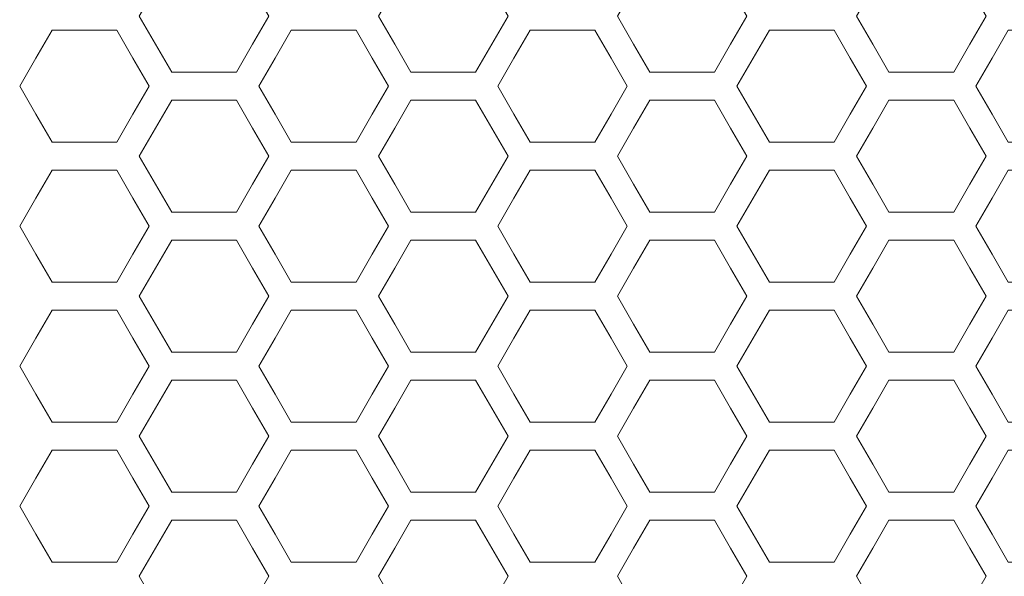
# Model space of a CAD drawing. Units: millimetres. Extents: x -2305 to 2355, y -1209 to 1247.
# Drawn here: x -958 to -903, y -985 to -954 of the extents above; entities that cross this region are included whole.
import ezdxf

# ---------------------------------------------------------------- set-up
doc = ezdxf.new("R2010")
doc.units = ezdxf.units.MM
doc.header["$MEASUREMENT"] = 0
doc.layers.add('Rzuty', color=7, linetype='Continuous')

msp = doc.modelspace()

# ---------------------------------------------------------------- linework, layer by layer
at = {"layer": 'Rzuty', "color": 7, "lineweight": 9}
for points in [[(-951.4492, -954.0927), (-951.4492, -954.0927), (-950.543, -955.6622), (-950.543, -955.6622), (-950.543, -955.6622), (-950.543, -955.6622), (-949.6369, -957.2317), (-949.6369, -957.2317), (-949.6369, -957.2317), (-949.6369, -957.2317), (-947.8246, -957.2317), (-947.8246, -957.2317), (-947.8246, -957.2317), (-947.8246, -957.2317), (-946.0122, -957.2317), (-946.0122, -957.2317), (-946.0122, -957.2317), (-946.0122, -957.2317), (-945.1061, -955.6622), (-945.1061, -955.6622), (-945.1061, -955.6622), (-945.1061, -955.6622), (-944.1999, -954.0927), (-944.1999, -954.0927), (-944.1999, -954.0927), (-944.1999, -954.0927), (-945.1061, -952.5231), (-945.1061, -952.5231), (-945.1061, -952.5231), (-945.1061, -952.5231), (-946.0122, -950.9536), (-946.0122, -950.9536), (-946.0122, -950.9536), (-946.0122, -950.9536), (-947.8246, -950.9536), (-947.8246, -950.9536), (-947.8246, -950.9536), (-947.8246, -950.9536), (-949.6369, -950.9536), (-949.6369, -950.9536), (-949.6369, -950.9536), (-949.6369, -950.9536), (-950.543, -952.5231), (-950.543, -952.5231), (-950.543, -952.5231), (-950.543, -952.5231), (-951.4492, -954.0927), (-951.4492, -954.0927)], [(-938.056, -954.0927), (-938.056, -954.0927), (-937.1499, -955.6622), (-937.1499, -955.6622), (-937.1499, -955.6622), (-937.1499, -955.6622), (-936.2437, -957.2317), (-936.2437, -957.2317), (-936.2437, -957.2317), (-936.2437, -957.2317), (-934.4314, -957.2317), (-934.4314, -957.2317), (-934.4314, -957.2317), (-934.4314, -957.2317), (-932.6191, -957.2317), (-932.6191, -957.2317), (-932.6191, -957.2317), (-932.6191, -957.2317), (-931.7129, -955.6622), (-931.7129, -955.6622), (-931.7129, -955.6622), (-931.7129, -955.6622), (-930.8068, -954.0927), (-930.8068, -954.0927), (-930.8068, -954.0927), (-930.8068, -954.0927), (-931.7129, -952.5231), (-931.7129, -952.5231), (-931.7129, -952.5231), (-931.7129, -952.5231), (-932.6191, -950.9536), (-932.6191, -950.9536), (-932.6191, -950.9536), (-932.6191, -950.9536), (-934.4314, -950.9536), (-934.4314, -950.9536), (-934.4314, -950.9536), (-934.4314, -950.9536), (-936.2437, -950.9536), (-936.2437, -950.9536), (-936.2437, -950.9536), (-936.2437, -950.9536), (-937.1499, -952.5231), (-937.1499, -952.5231), (-937.1499, -952.5231), (-937.1499, -952.5231), (-938.056, -954.0927), (-938.056, -954.0927)], [(-924.6838, -954.0927), (-924.6838, -954.0927), (-923.7777, -955.6622), (-923.7777, -955.6622), (-923.7777, -955.6622), (-923.7777, -955.6622), (-922.8715, -957.2317), (-922.8715, -957.2317), (-922.8715, -957.2317), (-922.8715, -957.2317), (-921.0592, -957.2317), (-921.0592, -957.2317), (-921.0592, -957.2317), (-921.0592, -957.2317), (-919.2469, -957.2317), (-919.2469, -957.2317), (-919.2469, -957.2317), (-919.2469, -957.2317), (-918.3407, -955.6622), (-918.3407, -955.6622), (-918.3407, -955.6622), (-918.3407, -955.6622), (-917.4346, -954.0927), (-917.4346, -954.0927), (-917.4346, -954.0927), (-917.4346, -954.0927), (-918.3407, -952.5231), (-918.3407, -952.5231), (-918.3407, -952.5231), (-918.3407, -952.5231), (-919.2469, -950.9536), (-919.2469, -950.9536), (-919.2469, -950.9536), (-919.2469, -950.9536), (-921.0592, -950.9536), (-921.0592, -950.9536), (-921.0592, -950.9536), (-921.0592, -950.9536), (-922.8715, -950.9536), (-922.8715, -950.9536), (-922.8715, -950.9536), (-922.8715, -950.9536), (-923.7777, -952.5231), (-923.7777, -952.5231), (-923.7777, -952.5231), (-923.7777, -952.5231), (-924.6838, -954.0927), (-924.6838, -954.0927)], [(-911.2907, -954.0927), (-911.2907, -954.0927), (-910.3845, -955.6622), (-910.3845, -955.6622), (-910.3845, -955.6622), (-910.3845, -955.6622), (-909.4784, -957.2317), (-909.4784, -957.2317), (-909.4784, -957.2317), (-909.4784, -957.2317), (-907.666, -957.2317), (-907.666, -957.2317), (-907.666, -957.2317), (-907.666, -957.2317), (-905.8537, -957.2317), (-905.8537, -957.2317), (-905.8537, -957.2317), (-905.8537, -957.2317), (-904.9476, -955.6622), (-904.9476, -955.6622), (-904.9476, -955.6622), (-904.9476, -955.6622), (-904.0414, -954.0927), (-904.0414, -954.0927), (-904.0414, -954.0927), (-904.0414, -954.0927), (-904.9476, -952.5231), (-904.9476, -952.5231), (-904.9476, -952.5231), (-904.9476, -952.5231), (-905.8537, -950.9536), (-905.8537, -950.9536), (-905.8537, -950.9536), (-905.8537, -950.9536), (-907.666, -950.9536), (-907.666, -950.9536), (-907.666, -950.9536), (-907.666, -950.9536), (-909.4784, -950.9536), (-909.4784, -950.9536), (-909.4784, -950.9536), (-909.4784, -950.9536), (-910.3845, -952.5231), (-910.3845, -952.5231), (-910.3845, -952.5231), (-910.3845, -952.5231), (-911.2907, -954.0927), (-911.2907, -954.0927)], [(-958.1457, -958.0164), (-958.1457, -958.0164), (-957.2396, -959.5859), (-957.2396, -959.5859), (-957.2396, -959.5859), (-957.2396, -959.5859), (-956.3334, -961.1554), (-956.3334, -961.1554), (-956.3334, -961.1554), (-956.3334, -961.1554), (-954.5211, -961.1554), (-954.5211, -961.1554), (-954.5211, -961.1554), (-954.5211, -961.1554), (-952.7088, -961.1554), (-952.7088, -961.1554), (-952.7088, -961.1554), (-952.7088, -961.1554), (-951.8027, -959.5859), (-951.8027, -959.5859), (-951.8027, -959.5859), (-951.8027, -959.5859), (-950.8965, -958.0164), (-950.8965, -958.0164), (-950.8965, -958.0164), (-950.8965, -958.0164), (-951.8027, -956.4469), (-951.8027, -956.4469), (-951.8027, -956.4469), (-951.8027, -956.4469), (-952.7088, -954.8774), (-952.7088, -954.8774), (-952.7088, -954.8774), (-952.7088, -954.8774), (-954.5211, -954.8774), (-954.5211, -954.8774), (-954.5211, -954.8774), (-954.5211, -954.8774), (-956.3334, -954.8774), (-956.3334, -954.8774), (-956.3334, -954.8774), (-956.3334, -954.8774), (-957.2396, -956.4469), (-957.2396, -956.4469), (-957.2396, -956.4469), (-957.2396, -956.4469), (-958.1457, -958.0164), (-958.1457, -958.0164)], [(-944.7526, -958.0164), (-944.7526, -958.0164), (-943.8464, -959.5859), (-943.8464, -959.5859), (-943.8464, -959.5859), (-943.8464, -959.5859), (-942.9403, -961.1554), (-942.9403, -961.1554), (-942.9403, -961.1554), (-942.9403, -961.1554), (-941.128, -961.1554), (-941.128, -961.1554), (-941.128, -961.1554), (-941.128, -961.1554), (-939.3157, -961.1554), (-939.3157, -961.1554), (-939.3157, -961.1554), (-939.3157, -961.1554), (-938.4095, -959.5859), (-938.4095, -959.5859), (-938.4095, -959.5859), (-938.4095, -959.5859), (-937.5034, -958.0164), (-937.5034, -958.0164), (-937.5034, -958.0164), (-937.5034, -958.0164), (-938.4095, -956.4469), (-938.4095, -956.4469), (-938.4095, -956.4469), (-938.4095, -956.4469), (-939.3157, -954.8774), (-939.3157, -954.8774), (-939.3157, -954.8774), (-939.3157, -954.8774), (-941.128, -954.8774), (-941.128, -954.8774), (-941.128, -954.8774), (-941.128, -954.8774), (-942.9403, -954.8774), (-942.9403, -954.8774), (-942.9403, -954.8774), (-942.9403, -954.8774), (-943.8464, -956.4469), (-943.8464, -956.4469), (-943.8464, -956.4469), (-943.8464, -956.4469), (-944.7526, -958.0164), (-944.7526, -958.0164)], [(-931.3804, -958.0164), (-931.3804, -958.0164), (-930.4742, -959.5859), (-930.4742, -959.5859), (-930.4742, -959.5859), (-930.4742, -959.5859), (-929.5681, -961.1554), (-929.5681, -961.1554), (-929.5681, -961.1554), (-929.5681, -961.1554), (-927.7558, -961.1554), (-927.7558, -961.1554), (-927.7558, -961.1554), (-927.7558, -961.1554), (-925.9434, -961.1554), (-925.9434, -961.1554), (-925.9434, -961.1554), (-925.9434, -961.1554), (-925.0373, -959.5859), (-925.0373, -959.5859), (-925.0373, -959.5859), (-925.0373, -959.5859), (-924.1311, -958.0164), (-924.1311, -958.0164), (-924.1311, -958.0164), (-924.1311, -958.0164), (-925.0373, -956.4469), (-925.0373, -956.4469), (-925.0373, -956.4469), (-925.0373, -956.4469), (-925.9434, -954.8774), (-925.9434, -954.8774), (-925.9434, -954.8774), (-925.9434, -954.8774), (-927.7558, -954.8774), (-927.7558, -954.8774), (-927.7558, -954.8774), (-927.7558, -954.8774), (-929.5681, -954.8774), (-929.5681, -954.8774), (-929.5681, -954.8774), (-929.5681, -954.8774), (-930.4742, -956.4469), (-930.4742, -956.4469), (-930.4742, -956.4469), (-930.4742, -956.4469), (-931.3804, -958.0164), (-931.3804, -958.0164)], [(-917.9872, -958.0164), (-917.9872, -958.0164), (-917.0811, -959.5859), (-917.0811, -959.5859), (-917.0811, -959.5859), (-917.0811, -959.5859), (-916.1749, -961.1554), (-916.1749, -961.1554), (-916.1749, -961.1554), (-916.1749, -961.1554), (-914.3626, -961.1554), (-914.3626, -961.1554), (-914.3626, -961.1554), (-914.3626, -961.1554), (-912.5503, -961.1554), (-912.5503, -961.1554), (-912.5503, -961.1554), (-912.5503, -961.1554), (-911.6441, -959.5859), (-911.6441, -959.5859), (-911.6441, -959.5859), (-911.6441, -959.5859), (-910.738, -958.0164), (-910.738, -958.0164), (-910.738, -958.0164), (-910.738, -958.0164), (-911.6441, -956.4469), (-911.6441, -956.4469), (-911.6441, -956.4469), (-911.6441, -956.4469), (-912.5503, -954.8774), (-912.5503, -954.8774), (-912.5503, -954.8774), (-912.5503, -954.8774), (-914.3626, -954.8774), (-914.3626, -954.8774), (-914.3626, -954.8774), (-914.3626, -954.8774), (-916.1749, -954.8774), (-916.1749, -954.8774), (-916.1749, -954.8774), (-916.1749, -954.8774), (-917.0811, -956.4469), (-917.0811, -956.4469), (-917.0811, -956.4469), (-917.0811, -956.4469), (-917.9872, -958.0164), (-917.9872, -958.0164)], [(-904.615, -958.0164), (-904.615, -958.0164), (-903.7089, -959.5859), (-903.7089, -959.5859), (-903.7089, -959.5859), (-903.7089, -959.5859), (-902.8027, -961.1554), (-902.8027, -961.1554), (-902.8027, -961.1554), (-902.8027, -961.1554), (-900.9904, -961.1554), (-900.9904, -961.1554), (-900.9904, -961.1554), (-900.9904, -961.1554), (-899.1781, -961.1554), (-899.1781, -961.1554), (-899.1781, -961.1554), (-899.1781, -961.1554), (-898.2719, -959.5859), (-898.2719, -959.5859), (-898.2719, -959.5859), (-898.2719, -959.5859), (-897.3658, -958.0164), (-897.3658, -958.0164), (-897.3658, -958.0164), (-897.3658, -958.0164), (-898.2719, -956.4469), (-898.2719, -956.4469), (-898.2719, -956.4469), (-898.2719, -956.4469), (-899.1781, -954.8774), (-899.1781, -954.8774), (-899.1781, -954.8774), (-899.1781, -954.8774), (-900.9904, -954.8774), (-900.9904, -954.8774), (-900.9904, -954.8774), (-900.9904, -954.8774), (-902.8027, -954.8774), (-902.8027, -954.8774), (-902.8027, -954.8774), (-902.8027, -954.8774), (-903.7089, -956.4469), (-903.7089, -956.4469), (-903.7089, -956.4469), (-903.7089, -956.4469), (-904.615, -958.0164), (-904.615, -958.0164)], [(-951.4492, -961.9402), (-951.4492, -961.9402), (-950.543, -963.5097), (-950.543, -963.5097), (-950.543, -963.5097), (-950.543, -963.5097), (-949.6369, -965.0792), (-949.6369, -965.0792), (-949.6369, -965.0792), (-949.6369, -965.0792), (-947.8246, -965.0792), (-947.8246, -965.0792), (-947.8246, -965.0792), (-947.8246, -965.0792), (-946.0122, -965.0792), (-946.0122, -965.0792), (-946.0122, -965.0792), (-946.0122, -965.0792), (-945.1061, -963.5097), (-945.1061, -963.5097), (-945.1061, -963.5097), (-945.1061, -963.5097), (-944.1999, -961.9402), (-944.1999, -961.9402), (-944.1999, -961.9402), (-944.1999, -961.9402), (-945.1061, -960.3707), (-945.1061, -960.3707), (-945.1061, -960.3707), (-945.1061, -960.3707), (-946.0122, -958.8012), (-946.0122, -958.8012), (-946.0122, -958.8012), (-946.0122, -958.8012), (-947.8246, -958.8012), (-947.8246, -958.8012), (-947.8246, -958.8012), (-947.8246, -958.8012), (-949.6369, -958.8012), (-949.6369, -958.8012), (-949.6369, -958.8012), (-949.6369, -958.8012), (-950.543, -960.3707), (-950.543, -960.3707), (-950.543, -960.3707), (-950.543, -960.3707), (-951.4492, -961.9402), (-951.4492, -961.9402)], [(-938.056, -961.9402), (-938.056, -961.9402), (-937.1499, -963.5097), (-937.1499, -963.5097), (-937.1499, -963.5097), (-937.1499, -963.5097), (-936.2437, -965.0792), (-936.2437, -965.0792), (-936.2437, -965.0792), (-936.2437, -965.0792), (-934.4314, -965.0792), (-934.4314, -965.0792), (-934.4314, -965.0792), (-934.4314, -965.0792), (-932.6191, -965.0792), (-932.6191, -965.0792), (-932.6191, -965.0792), (-932.6191, -965.0792), (-931.7129, -963.5097), (-931.7129, -963.5097), (-931.7129, -963.5097), (-931.7129, -963.5097), (-930.8068, -961.9402), (-930.8068, -961.9402), (-930.8068, -961.9402), (-930.8068, -961.9402), (-931.7129, -960.3707), (-931.7129, -960.3707), (-931.7129, -960.3707), (-931.7129, -960.3707), (-932.6191, -958.8012), (-932.6191, -958.8012), (-932.6191, -958.8012), (-932.6191, -958.8012), (-934.4314, -958.8012), (-934.4314, -958.8012), (-934.4314, -958.8012), (-934.4314, -958.8012), (-936.2437, -958.8012), (-936.2437, -958.8012), (-936.2437, -958.8012), (-936.2437, -958.8012), (-937.1499, -960.3707), (-937.1499, -960.3707), (-937.1499, -960.3707), (-937.1499, -960.3707), (-938.056, -961.9402), (-938.056, -961.9402)], [(-924.6838, -961.9402), (-924.6838, -961.9402), (-923.7777, -963.5097), (-923.7777, -963.5097), (-923.7777, -963.5097), (-923.7777, -963.5097), (-922.8715, -965.0792), (-922.8715, -965.0792), (-922.8715, -965.0792), (-922.8715, -965.0792), (-921.0592, -965.0792), (-921.0592, -965.0792), (-921.0592, -965.0792), (-921.0592, -965.0792), (-919.2469, -965.0792), (-919.2469, -965.0792), (-919.2469, -965.0792), (-919.2469, -965.0792), (-918.3407, -963.5097), (-918.3407, -963.5097), (-918.3407, -963.5097), (-918.3407, -963.5097), (-917.4346, -961.9402), (-917.4346, -961.9402), (-917.4346, -961.9402), (-917.4346, -961.9402), (-918.3407, -960.3707), (-918.3407, -960.3707), (-918.3407, -960.3707), (-918.3407, -960.3707), (-919.2469, -958.8012), (-919.2469, -958.8012), (-919.2469, -958.8012), (-919.2469, -958.8012), (-921.0592, -958.8012), (-921.0592, -958.8012), (-921.0592, -958.8012), (-921.0592, -958.8012), (-922.8715, -958.8012), (-922.8715, -958.8012), (-922.8715, -958.8012), (-922.8715, -958.8012), (-923.7777, -960.3707), (-923.7777, -960.3707), (-923.7777, -960.3707), (-923.7777, -960.3707), (-924.6838, -961.9402), (-924.6838, -961.9402)], [(-911.2907, -961.9402), (-911.2907, -961.9402), (-910.3845, -963.5097), (-910.3845, -963.5097), (-910.3845, -963.5097), (-910.3845, -963.5097), (-909.4784, -965.0792), (-909.4784, -965.0792), (-909.4784, -965.0792), (-909.4784, -965.0792), (-907.666, -965.0792), (-907.666, -965.0792), (-907.666, -965.0792), (-907.666, -965.0792), (-905.8537, -965.0792), (-905.8537, -965.0792), (-905.8537, -965.0792), (-905.8537, -965.0792), (-904.9476, -963.5097), (-904.9476, -963.5097), (-904.9476, -963.5097), (-904.9476, -963.5097), (-904.0414, -961.9402), (-904.0414, -961.9402), (-904.0414, -961.9402), (-904.0414, -961.9402), (-904.9476, -960.3707), (-904.9476, -960.3707), (-904.9476, -960.3707), (-904.9476, -960.3707), (-905.8537, -958.8012), (-905.8537, -958.8012), (-905.8537, -958.8012), (-905.8537, -958.8012), (-907.666, -958.8012), (-907.666, -958.8012), (-907.666, -958.8012), (-907.666, -958.8012), (-909.4784, -958.8012), (-909.4784, -958.8012), (-909.4784, -958.8012), (-909.4784, -958.8012), (-910.3845, -960.3707), (-910.3845, -960.3707), (-910.3845, -960.3707), (-910.3845, -960.3707), (-911.2907, -961.9402), (-911.2907, -961.9402)], [(-958.1457, -965.864), (-958.1457, -965.864), (-957.2396, -967.4335), (-957.2396, -967.4335), (-957.2396, -967.4335), (-957.2396, -967.4335), (-956.3334, -969.003), (-956.3334, -969.003), (-956.3334, -969.003), (-956.3334, -969.003), (-954.5211, -969.003), (-954.5211, -969.003), (-954.5211, -969.003), (-954.5211, -969.003), (-952.7088, -969.003), (-952.7088, -969.003), (-952.7088, -969.003), (-952.7088, -969.003), (-951.8027, -967.4335), (-951.8027, -967.4335), (-951.8027, -967.4335), (-951.8027, -967.4335), (-950.8965, -965.864), (-950.8965, -965.864), (-950.8965, -965.864), (-950.8965, -965.864), (-951.8027, -964.2945), (-951.8027, -964.2945), (-951.8027, -964.2945), (-951.8027, -964.2945), (-952.7088, -962.725), (-952.7088, -962.725), (-952.7088, -962.725), (-952.7088, -962.725), (-954.5211, -962.725), (-954.5211, -962.725), (-954.5211, -962.725), (-954.5211, -962.725), (-956.3334, -962.725), (-956.3334, -962.725), (-956.3334, -962.725), (-956.3334, -962.725), (-957.2396, -964.2945), (-957.2396, -964.2945), (-957.2396, -964.2945), (-957.2396, -964.2945), (-958.1457, -965.864), (-958.1457, -965.864)], [(-944.7526, -965.864), (-944.7526, -965.864), (-943.8464, -967.4335), (-943.8464, -967.4335), (-943.8464, -967.4335), (-943.8464, -967.4335), (-942.9403, -969.003), (-942.9403, -969.003), (-942.9403, -969.003), (-942.9403, -969.003), (-941.128, -969.003), (-941.128, -969.003), (-941.128, -969.003), (-941.128, -969.003), (-939.3157, -969.003), (-939.3157, -969.003), (-939.3157, -969.003), (-939.3157, -969.003), (-938.4095, -967.4335), (-938.4095, -967.4335), (-938.4095, -967.4335), (-938.4095, -967.4335), (-937.5034, -965.864), (-937.5034, -965.864), (-937.5034, -965.864), (-937.5034, -965.864), (-938.4095, -964.2945), (-938.4095, -964.2945), (-938.4095, -964.2945), (-938.4095, -964.2945), (-939.3157, -962.725), (-939.3157, -962.725), (-939.3157, -962.725), (-939.3157, -962.725), (-941.128, -962.725), (-941.128, -962.725), (-941.128, -962.725), (-941.128, -962.725), (-942.9403, -962.725), (-942.9403, -962.725), (-942.9403, -962.725), (-942.9403, -962.725), (-943.8464, -964.2945), (-943.8464, -964.2945), (-943.8464, -964.2945), (-943.8464, -964.2945), (-944.7526, -965.864), (-944.7526, -965.864)], [(-931.3804, -965.864), (-931.3804, -965.864), (-930.4742, -967.4335), (-930.4742, -967.4335), (-930.4742, -967.4335), (-930.4742, -967.4335), (-929.5681, -969.003), (-929.5681, -969.003), (-929.5681, -969.003), (-929.5681, -969.003), (-927.7558, -969.003), (-927.7558, -969.003), (-927.7558, -969.003), (-927.7558, -969.003), (-925.9434, -969.003), (-925.9434, -969.003), (-925.9434, -969.003), (-925.9434, -969.003), (-925.0373, -967.4335), (-925.0373, -967.4335), (-925.0373, -967.4335), (-925.0373, -967.4335), (-924.1311, -965.864), (-924.1311, -965.864), (-924.1311, -965.864), (-924.1311, -965.864), (-925.0373, -964.2945), (-925.0373, -964.2945), (-925.0373, -964.2945), (-925.0373, -964.2945), (-925.9434, -962.725), (-925.9434, -962.725), (-925.9434, -962.725), (-925.9434, -962.725), (-927.7558, -962.725), (-927.7558, -962.725), (-927.7558, -962.725), (-927.7558, -962.725), (-929.5681, -962.725), (-929.5681, -962.725), (-929.5681, -962.725), (-929.5681, -962.725), (-930.4742, -964.2945), (-930.4742, -964.2945), (-930.4742, -964.2945), (-930.4742, -964.2945), (-931.3804, -965.864), (-931.3804, -965.864)], [(-917.9872, -965.864), (-917.9872, -965.864), (-917.0811, -967.4335), (-917.0811, -967.4335), (-917.0811, -967.4335), (-917.0811, -967.4335), (-916.1749, -969.003), (-916.1749, -969.003), (-916.1749, -969.003), (-916.1749, -969.003), (-914.3626, -969.003), (-914.3626, -969.003), (-914.3626, -969.003), (-914.3626, -969.003), (-912.5503, -969.003), (-912.5503, -969.003), (-912.5503, -969.003), (-912.5503, -969.003), (-911.6441, -967.4335), (-911.6441, -967.4335), (-911.6441, -967.4335), (-911.6441, -967.4335), (-910.738, -965.864), (-910.738, -965.864), (-910.738, -965.864), (-910.738, -965.864), (-911.6441, -964.2945), (-911.6441, -964.2945), (-911.6441, -964.2945), (-911.6441, -964.2945), (-912.5503, -962.725), (-912.5503, -962.725), (-912.5503, -962.725), (-912.5503, -962.725), (-914.3626, -962.725), (-914.3626, -962.725), (-914.3626, -962.725), (-914.3626, -962.725), (-916.1749, -962.725), (-916.1749, -962.725), (-916.1749, -962.725), (-916.1749, -962.725), (-917.0811, -964.2945), (-917.0811, -964.2945), (-917.0811, -964.2945), (-917.0811, -964.2945), (-917.9872, -965.864), (-917.9872, -965.864)], [(-904.615, -965.864), (-904.615, -965.864), (-903.7089, -967.4335), (-903.7089, -967.4335), (-903.7089, -967.4335), (-903.7089, -967.4335), (-902.8027, -969.003), (-902.8027, -969.003), (-902.8027, -969.003), (-902.8027, -969.003), (-900.9904, -969.003), (-900.9904, -969.003), (-900.9904, -969.003), (-900.9904, -969.003), (-899.1781, -969.003), (-899.1781, -969.003), (-899.1781, -969.003), (-899.1781, -969.003), (-898.2719, -967.4335), (-898.2719, -967.4335), (-898.2719, -967.4335), (-898.2719, -967.4335), (-897.3658, -965.864), (-897.3658, -965.864), (-897.3658, -965.864), (-897.3658, -965.864), (-898.2719, -964.2945), (-898.2719, -964.2945), (-898.2719, -964.2945), (-898.2719, -964.2945), (-899.1781, -962.725), (-899.1781, -962.725), (-899.1781, -962.725), (-899.1781, -962.725), (-900.9904, -962.725), (-900.9904, -962.725), (-900.9904, -962.725), (-900.9904, -962.725), (-902.8027, -962.725), (-902.8027, -962.725), (-902.8027, -962.725), (-902.8027, -962.725), (-903.7089, -964.2945), (-903.7089, -964.2945), (-903.7089, -964.2945), (-903.7089, -964.2945), (-904.615, -965.864), (-904.615, -965.864)], [(-951.4492, -969.7877), (-951.4492, -969.7877), (-950.543, -971.3573), (-950.543, -971.3573), (-950.543, -971.3573), (-950.543, -971.3573), (-949.6369, -972.9268), (-949.6369, -972.9268), (-949.6369, -972.9268), (-949.6369, -972.9268), (-947.8246, -972.9268), (-947.8246, -972.9268), (-947.8246, -972.9268), (-947.8246, -972.9268), (-946.0122, -972.9268), (-946.0122, -972.9268), (-946.0122, -972.9268), (-946.0122, -972.9268), (-945.1061, -971.3573), (-945.1061, -971.3573), (-945.1061, -971.3573), (-945.1061, -971.3573), (-944.1999, -969.7877), (-944.1999, -969.7877), (-944.1999, -969.7877), (-944.1999, -969.7877), (-945.1061, -968.2182), (-945.1061, -968.2182), (-945.1061, -968.2182), (-945.1061, -968.2182), (-946.0122, -966.6487), (-946.0122, -966.6487), (-946.0122, -966.6487), (-946.0122, -966.6487), (-947.8246, -966.6487), (-947.8246, -966.6487), (-947.8246, -966.6487), (-947.8246, -966.6487), (-949.6369, -966.6487), (-949.6369, -966.6487), (-949.6369, -966.6487), (-949.6369, -966.6487), (-950.543, -968.2182), (-950.543, -968.2182), (-950.543, -968.2182), (-950.543, -968.2182), (-951.4492, -969.7877), (-951.4492, -969.7877)], [(-938.056, -969.7877), (-938.056, -969.7877), (-937.1499, -971.3573), (-937.1499, -971.3573), (-937.1499, -971.3573), (-937.1499, -971.3573), (-936.2437, -972.9268), (-936.2437, -972.9268), (-936.2437, -972.9268), (-936.2437, -972.9268), (-934.4314, -972.9268), (-934.4314, -972.9268), (-934.4314, -972.9268), (-934.4314, -972.9268), (-932.6191, -972.9268), (-932.6191, -972.9268), (-932.6191, -972.9268), (-932.6191, -972.9268), (-931.7129, -971.3573), (-931.7129, -971.3573), (-931.7129, -971.3573), (-931.7129, -971.3573), (-930.8068, -969.7877), (-930.8068, -969.7877), (-930.8068, -969.7877), (-930.8068, -969.7877), (-931.7129, -968.2182), (-931.7129, -968.2182), (-931.7129, -968.2182), (-931.7129, -968.2182), (-932.6191, -966.6487), (-932.6191, -966.6487), (-932.6191, -966.6487), (-932.6191, -966.6487), (-934.4314, -966.6487), (-934.4314, -966.6487), (-934.4314, -966.6487), (-934.4314, -966.6487), (-936.2437, -966.6487), (-936.2437, -966.6487), (-936.2437, -966.6487), (-936.2437, -966.6487), (-937.1499, -968.2182), (-937.1499, -968.2182), (-937.1499, -968.2182), (-937.1499, -968.2182), (-938.056, -969.7877), (-938.056, -969.7877)], [(-924.6838, -969.7877), (-924.6838, -969.7877), (-923.7777, -971.3573), (-923.7777, -971.3573), (-923.7777, -971.3573), (-923.7777, -971.3573), (-922.8715, -972.9268), (-922.8715, -972.9268), (-922.8715, -972.9268), (-922.8715, -972.9268), (-921.0592, -972.9268), (-921.0592, -972.9268), (-921.0592, -972.9268), (-921.0592, -972.9268), (-919.2469, -972.9268), (-919.2469, -972.9268), (-919.2469, -972.9268), (-919.2469, -972.9268), (-918.3407, -971.3573), (-918.3407, -971.3573), (-918.3407, -971.3573), (-918.3407, -971.3573), (-917.4346, -969.7877), (-917.4346, -969.7877), (-917.4346, -969.7877), (-917.4346, -969.7877), (-918.3407, -968.2182), (-918.3407, -968.2182), (-918.3407, -968.2182), (-918.3407, -968.2182), (-919.2469, -966.6487), (-919.2469, -966.6487), (-919.2469, -966.6487), (-919.2469, -966.6487), (-921.0592, -966.6487), (-921.0592, -966.6487), (-921.0592, -966.6487), (-921.0592, -966.6487), (-922.8715, -966.6487), (-922.8715, -966.6487), (-922.8715, -966.6487), (-922.8715, -966.6487), (-923.7777, -968.2182), (-923.7777, -968.2182), (-923.7777, -968.2182), (-923.7777, -968.2182), (-924.6838, -969.7877), (-924.6838, -969.7877)], [(-911.2907, -969.7877), (-911.2907, -969.7877), (-910.3845, -971.3573), (-910.3845, -971.3573), (-910.3845, -971.3573), (-910.3845, -971.3573), (-909.4784, -972.9268), (-909.4784, -972.9268), (-909.4784, -972.9268), (-909.4784, -972.9268), (-907.666, -972.9268), (-907.666, -972.9268), (-907.666, -972.9268), (-907.666, -972.9268), (-905.8537, -972.9268), (-905.8537, -972.9268), (-905.8537, -972.9268), (-905.8537, -972.9268), (-904.9476, -971.3573), (-904.9476, -971.3573), (-904.9476, -971.3573), (-904.9476, -971.3573), (-904.0414, -969.7877), (-904.0414, -969.7877), (-904.0414, -969.7877), (-904.0414, -969.7877), (-904.9476, -968.2182), (-904.9476, -968.2182), (-904.9476, -968.2182), (-904.9476, -968.2182), (-905.8537, -966.6487), (-905.8537, -966.6487), (-905.8537, -966.6487), (-905.8537, -966.6487), (-907.666, -966.6487), (-907.666, -966.6487), (-907.666, -966.6487), (-907.666, -966.6487), (-909.4784, -966.6487), (-909.4784, -966.6487), (-909.4784, -966.6487), (-909.4784, -966.6487), (-910.3845, -968.2182), (-910.3845, -968.2182), (-910.3845, -968.2182), (-910.3845, -968.2182), (-911.2907, -969.7877), (-911.2907, -969.7877)], [(-958.1457, -973.7115), (-958.1457, -973.7115), (-957.2396, -975.281), (-957.2396, -975.281), (-957.2396, -975.281), (-957.2396, -975.281), (-956.3334, -976.8505), (-956.3334, -976.8505), (-956.3334, -976.8505), (-956.3334, -976.8505), (-954.5211, -976.8505), (-954.5211, -976.8505), (-954.5211, -976.8505), (-954.5211, -976.8505), (-952.7088, -976.8505), (-952.7088, -976.8505), (-952.7088, -976.8505), (-952.7088, -976.8505), (-951.8027, -975.281), (-951.8027, -975.281), (-951.8027, -975.281), (-951.8027, -975.281), (-950.8965, -973.7115), (-950.8965, -973.7115), (-950.8965, -973.7115), (-950.8965, -973.7115), (-951.8027, -972.142), (-951.8027, -972.142), (-951.8027, -972.142), (-951.8027, -972.142), (-952.7088, -970.5725), (-952.7088, -970.5725), (-952.7088, -970.5725), (-952.7088, -970.5725), (-954.5211, -970.5725), (-954.5211, -970.5725), (-954.5211, -970.5725), (-954.5211, -970.5725), (-956.3334, -970.5725), (-956.3334, -970.5725), (-956.3334, -970.5725), (-956.3334, -970.5725), (-957.2396, -972.142), (-957.2396, -972.142), (-957.2396, -972.142), (-957.2396, -972.142), (-958.1457, -973.7115), (-958.1457, -973.7115)], [(-944.7526, -973.7115), (-944.7526, -973.7115), (-943.8464, -975.281), (-943.8464, -975.281), (-943.8464, -975.281), (-943.8464, -975.281), (-942.9403, -976.8505), (-942.9403, -976.8505), (-942.9403, -976.8505), (-942.9403, -976.8505), (-941.128, -976.8505), (-941.128, -976.8505), (-941.128, -976.8505), (-941.128, -976.8505), (-939.3157, -976.8505), (-939.3157, -976.8505), (-939.3157, -976.8505), (-939.3157, -976.8505), (-938.4095, -975.281), (-938.4095, -975.281), (-938.4095, -975.281), (-938.4095, -975.281), (-937.5034, -973.7115), (-937.5034, -973.7115), (-937.5034, -973.7115), (-937.5034, -973.7115), (-938.4095, -972.142), (-938.4095, -972.142), (-938.4095, -972.142), (-938.4095, -972.142), (-939.3157, -970.5725), (-939.3157, -970.5725), (-939.3157, -970.5725), (-939.3157, -970.5725), (-941.128, -970.5725), (-941.128, -970.5725), (-941.128, -970.5725), (-941.128, -970.5725), (-942.9403, -970.5725), (-942.9403, -970.5725), (-942.9403, -970.5725), (-942.9403, -970.5725), (-943.8464, -972.142), (-943.8464, -972.142), (-943.8464, -972.142), (-943.8464, -972.142), (-944.7526, -973.7115), (-944.7526, -973.7115)], [(-931.3804, -973.7115), (-931.3804, -973.7115), (-930.4742, -975.281), (-930.4742, -975.281), (-930.4742, -975.281), (-930.4742, -975.281), (-929.5681, -976.8505), (-929.5681, -976.8505), (-929.5681, -976.8505), (-929.5681, -976.8505), (-927.7558, -976.8505), (-927.7558, -976.8505), (-927.7558, -976.8505), (-927.7558, -976.8505), (-925.9434, -976.8505), (-925.9434, -976.8505), (-925.9434, -976.8505), (-925.9434, -976.8505), (-925.0373, -975.281), (-925.0373, -975.281), (-925.0373, -975.281), (-925.0373, -975.281), (-924.1311, -973.7115), (-924.1311, -973.7115), (-924.1311, -973.7115), (-924.1311, -973.7115), (-925.0373, -972.142), (-925.0373, -972.142), (-925.0373, -972.142), (-925.0373, -972.142), (-925.9434, -970.5725), (-925.9434, -970.5725), (-925.9434, -970.5725), (-925.9434, -970.5725), (-927.7558, -970.5725), (-927.7558, -970.5725), (-927.7558, -970.5725), (-927.7558, -970.5725), (-929.5681, -970.5725), (-929.5681, -970.5725), (-929.5681, -970.5725), (-929.5681, -970.5725), (-930.4742, -972.142), (-930.4742, -972.142), (-930.4742, -972.142), (-930.4742, -972.142), (-931.3804, -973.7115), (-931.3804, -973.7115)], [(-917.9872, -973.7115), (-917.9872, -973.7115), (-917.0811, -975.281), (-917.0811, -975.281), (-917.0811, -975.281), (-917.0811, -975.281), (-916.1749, -976.8505), (-916.1749, -976.8505), (-916.1749, -976.8505), (-916.1749, -976.8505), (-914.3626, -976.8505), (-914.3626, -976.8505), (-914.3626, -976.8505), (-914.3626, -976.8505), (-912.5503, -976.8505), (-912.5503, -976.8505), (-912.5503, -976.8505), (-912.5503, -976.8505), (-911.6441, -975.281), (-911.6441, -975.281), (-911.6441, -975.281), (-911.6441, -975.281), (-910.738, -973.7115), (-910.738, -973.7115), (-910.738, -973.7115), (-910.738, -973.7115), (-911.6441, -972.142), (-911.6441, -972.142), (-911.6441, -972.142), (-911.6441, -972.142), (-912.5503, -970.5725), (-912.5503, -970.5725), (-912.5503, -970.5725), (-912.5503, -970.5725), (-914.3626, -970.5725), (-914.3626, -970.5725), (-914.3626, -970.5725), (-914.3626, -970.5725), (-916.1749, -970.5725), (-916.1749, -970.5725), (-916.1749, -970.5725), (-916.1749, -970.5725), (-917.0811, -972.142), (-917.0811, -972.142), (-917.0811, -972.142), (-917.0811, -972.142), (-917.9872, -973.7115), (-917.9872, -973.7115)], [(-904.615, -973.7115), (-904.615, -973.7115), (-903.7089, -975.281), (-903.7089, -975.281), (-903.7089, -975.281), (-903.7089, -975.281), (-902.8027, -976.8505), (-902.8027, -976.8505), (-902.8027, -976.8505), (-902.8027, -976.8505), (-900.9904, -976.8505), (-900.9904, -976.8505), (-900.9904, -976.8505), (-900.9904, -976.8505), (-899.1781, -976.8505), (-899.1781, -976.8505), (-899.1781, -976.8505), (-899.1781, -976.8505), (-898.2719, -975.281), (-898.2719, -975.281), (-898.2719, -975.281), (-898.2719, -975.281), (-897.3658, -973.7115), (-897.3658, -973.7115), (-897.3658, -973.7115), (-897.3658, -973.7115), (-898.2719, -972.142), (-898.2719, -972.142), (-898.2719, -972.142), (-898.2719, -972.142), (-899.1781, -970.5725), (-899.1781, -970.5725), (-899.1781, -970.5725), (-899.1781, -970.5725), (-900.9904, -970.5725), (-900.9904, -970.5725), (-900.9904, -970.5725), (-900.9904, -970.5725), (-902.8027, -970.5725), (-902.8027, -970.5725), (-902.8027, -970.5725), (-902.8027, -970.5725), (-903.7089, -972.142), (-903.7089, -972.142), (-903.7089, -972.142), (-903.7089, -972.142), (-904.615, -973.7115), (-904.615, -973.7115)], [(-951.4492, -977.6353), (-951.4492, -977.6353), (-950.543, -979.2048), (-950.543, -979.2048), (-950.543, -979.2048), (-950.543, -979.2048), (-949.6369, -980.7743), (-949.6369, -980.7743), (-949.6369, -980.7743), (-949.6369, -980.7743), (-947.8246, -980.7743), (-947.8246, -980.7743), (-947.8246, -980.7743), (-947.8246, -980.7743), (-946.0122, -980.7743), (-946.0122, -980.7743), (-946.0122, -980.7743), (-946.0122, -980.7743), (-945.1061, -979.2048), (-945.1061, -979.2048), (-945.1061, -979.2048), (-945.1061, -979.2048), (-944.1999, -977.6353), (-944.1999, -977.6353), (-944.1999, -977.6353), (-944.1999, -977.6353), (-945.1061, -976.0658), (-945.1061, -976.0658), (-945.1061, -976.0658), (-945.1061, -976.0658), (-946.0122, -974.4963), (-946.0122, -974.4963), (-946.0122, -974.4963), (-946.0122, -974.4963), (-947.8246, -974.4963), (-947.8246, -974.4963), (-947.8246, -974.4963), (-947.8246, -974.4963), (-949.6369, -974.4963), (-949.6369, -974.4963), (-949.6369, -974.4963), (-949.6369, -974.4963), (-950.543, -976.0658), (-950.543, -976.0658), (-950.543, -976.0658), (-950.543, -976.0658), (-951.4492, -977.6353), (-951.4492, -977.6353)], [(-938.056, -977.6353), (-938.056, -977.6353), (-937.1499, -979.2048), (-937.1499, -979.2048), (-937.1499, -979.2048), (-937.1499, -979.2048), (-936.2437, -980.7743), (-936.2437, -980.7743), (-936.2437, -980.7743), (-936.2437, -980.7743), (-934.4314, -980.7743), (-934.4314, -980.7743), (-934.4314, -980.7743), (-934.4314, -980.7743), (-932.6191, -980.7743), (-932.6191, -980.7743), (-932.6191, -980.7743), (-932.6191, -980.7743), (-931.7129, -979.2048), (-931.7129, -979.2048), (-931.7129, -979.2048), (-931.7129, -979.2048), (-930.8068, -977.6353), (-930.8068, -977.6353), (-930.8068, -977.6353), (-930.8068, -977.6353), (-931.7129, -976.0658), (-931.7129, -976.0658), (-931.7129, -976.0658), (-931.7129, -976.0658), (-932.6191, -974.4963), (-932.6191, -974.4963), (-932.6191, -974.4963), (-932.6191, -974.4963), (-934.4314, -974.4963), (-934.4314, -974.4963), (-934.4314, -974.4963), (-934.4314, -974.4963), (-936.2437, -974.4963), (-936.2437, -974.4963), (-936.2437, -974.4963), (-936.2437, -974.4963), (-937.1499, -976.0658), (-937.1499, -976.0658), (-937.1499, -976.0658), (-937.1499, -976.0658), (-938.056, -977.6353), (-938.056, -977.6353)], [(-924.6838, -977.6353), (-924.6838, -977.6353), (-923.7777, -979.2048), (-923.7777, -979.2048), (-923.7777, -979.2048), (-923.7777, -979.2048), (-922.8715, -980.7743), (-922.8715, -980.7743), (-922.8715, -980.7743), (-922.8715, -980.7743), (-921.0592, -980.7743), (-921.0592, -980.7743), (-921.0592, -980.7743), (-921.0592, -980.7743), (-919.2469, -980.7743), (-919.2469, -980.7743), (-919.2469, -980.7743), (-919.2469, -980.7743), (-918.3407, -979.2048), (-918.3407, -979.2048), (-918.3407, -979.2048), (-918.3407, -979.2048), (-917.4346, -977.6353), (-917.4346, -977.6353), (-917.4346, -977.6353), (-917.4346, -977.6353), (-918.3407, -976.0658), (-918.3407, -976.0658), (-918.3407, -976.0658), (-918.3407, -976.0658), (-919.2469, -974.4963), (-919.2469, -974.4963), (-919.2469, -974.4963), (-919.2469, -974.4963), (-921.0592, -974.4963), (-921.0592, -974.4963), (-921.0592, -974.4963), (-921.0592, -974.4963), (-922.8715, -974.4963), (-922.8715, -974.4963), (-922.8715, -974.4963), (-922.8715, -974.4963), (-923.7777, -976.0658), (-923.7777, -976.0658), (-923.7777, -976.0658), (-923.7777, -976.0658), (-924.6838, -977.6353), (-924.6838, -977.6353)], [(-911.2907, -977.6353), (-911.2907, -977.6353), (-910.3845, -979.2048), (-910.3845, -979.2048), (-910.3845, -979.2048), (-910.3845, -979.2048), (-909.4784, -980.7743), (-909.4784, -980.7743), (-909.4784, -980.7743), (-909.4784, -980.7743), (-907.666, -980.7743), (-907.666, -980.7743), (-907.666, -980.7743), (-907.666, -980.7743), (-905.8537, -980.7743), (-905.8537, -980.7743), (-905.8537, -980.7743), (-905.8537, -980.7743), (-904.9476, -979.2048), (-904.9476, -979.2048), (-904.9476, -979.2048), (-904.9476, -979.2048), (-904.0414, -977.6353), (-904.0414, -977.6353), (-904.0414, -977.6353), (-904.0414, -977.6353), (-904.9476, -976.0658), (-904.9476, -976.0658), (-904.9476, -976.0658), (-904.9476, -976.0658), (-905.8537, -974.4963), (-905.8537, -974.4963), (-905.8537, -974.4963), (-905.8537, -974.4963), (-907.666, -974.4963), (-907.666, -974.4963), (-907.666, -974.4963), (-907.666, -974.4963), (-909.4784, -974.4963), (-909.4784, -974.4963), (-909.4784, -974.4963), (-909.4784, -974.4963), (-910.3845, -976.0658), (-910.3845, -976.0658), (-910.3845, -976.0658), (-910.3845, -976.0658), (-911.2907, -977.6353), (-911.2907, -977.6353)], [(-958.1457, -981.5591), (-958.1457, -981.5591), (-957.2396, -983.1286), (-957.2396, -983.1286), (-957.2396, -983.1286), (-957.2396, -983.1286), (-956.3334, -984.6981), (-956.3334, -984.6981), (-956.3334, -984.6981), (-956.3334, -984.6981), (-954.5211, -984.6981), (-954.5211, -984.6981), (-954.5211, -984.6981), (-954.5211, -984.6981), (-952.7088, -984.6981), (-952.7088, -984.6981), (-952.7088, -984.6981), (-952.7088, -984.6981), (-951.8027, -983.1286), (-951.8027, -983.1286), (-951.8027, -983.1286), (-951.8027, -983.1286), (-950.8965, -981.5591), (-950.8965, -981.5591), (-950.8965, -981.5591), (-950.8965, -981.5591), (-951.8027, -979.9896), (-951.8027, -979.9896), (-951.8027, -979.9896), (-951.8027, -979.9896), (-952.7088, -978.42), (-952.7088, -978.42), (-952.7088, -978.42), (-952.7088, -978.42), (-954.5211, -978.42), (-954.5211, -978.42), (-954.5211, -978.42), (-954.5211, -978.42), (-956.3334, -978.42), (-956.3334, -978.42), (-956.3334, -978.42), (-956.3334, -978.42), (-957.2396, -979.9896), (-957.2396, -979.9896), (-957.2396, -979.9896), (-957.2396, -979.9896), (-958.1457, -981.5591), (-958.1457, -981.5591)], [(-944.7526, -981.5591), (-944.7526, -981.5591), (-943.8464, -983.1286), (-943.8464, -983.1286), (-943.8464, -983.1286), (-943.8464, -983.1286), (-942.9403, -984.6981), (-942.9403, -984.6981), (-942.9403, -984.6981), (-942.9403, -984.6981), (-941.128, -984.6981), (-941.128, -984.6981), (-941.128, -984.6981), (-941.128, -984.6981), (-939.3157, -984.6981), (-939.3157, -984.6981), (-939.3157, -984.6981), (-939.3157, -984.6981), (-938.4095, -983.1286), (-938.4095, -983.1286), (-938.4095, -983.1286), (-938.4095, -983.1286), (-937.5034, -981.5591), (-937.5034, -981.5591), (-937.5034, -981.5591), (-937.5034, -981.5591), (-938.4095, -979.9896), (-938.4095, -979.9896), (-938.4095, -979.9896), (-938.4095, -979.9896), (-939.3157, -978.42), (-939.3157, -978.42), (-939.3157, -978.42), (-939.3157, -978.42), (-941.128, -978.42), (-941.128, -978.42), (-941.128, -978.42), (-941.128, -978.42), (-942.9403, -978.42), (-942.9403, -978.42), (-942.9403, -978.42), (-942.9403, -978.42), (-943.8464, -979.9896), (-943.8464, -979.9896), (-943.8464, -979.9896), (-943.8464, -979.9896), (-944.7526, -981.5591), (-944.7526, -981.5591)], [(-931.3804, -981.5591), (-931.3804, -981.5591), (-930.4742, -983.1286), (-930.4742, -983.1286), (-930.4742, -983.1286), (-930.4742, -983.1286), (-929.5681, -984.6981), (-929.5681, -984.6981), (-929.5681, -984.6981), (-929.5681, -984.6981), (-927.7558, -984.6981), (-927.7558, -984.6981), (-927.7558, -984.6981), (-927.7558, -984.6981), (-925.9434, -984.6981), (-925.9434, -984.6981), (-925.9434, -984.6981), (-925.9434, -984.6981), (-925.0373, -983.1286), (-925.0373, -983.1286), (-925.0373, -983.1286), (-925.0373, -983.1286), (-924.1311, -981.5591), (-924.1311, -981.5591), (-924.1311, -981.5591), (-924.1311, -981.5591), (-925.0373, -979.9896), (-925.0373, -979.9896), (-925.0373, -979.9896), (-925.0373, -979.9896), (-925.9434, -978.42), (-925.9434, -978.42), (-925.9434, -978.42), (-925.9434, -978.42), (-927.7558, -978.42), (-927.7558, -978.42), (-927.7558, -978.42), (-927.7558, -978.42), (-929.5681, -978.42), (-929.5681, -978.42), (-929.5681, -978.42), (-929.5681, -978.42), (-930.4742, -979.9896), (-930.4742, -979.9896), (-930.4742, -979.9896), (-930.4742, -979.9896), (-931.3804, -981.5591), (-931.3804, -981.5591)], [(-917.9872, -981.5591), (-917.9872, -981.5591), (-917.0811, -983.1286), (-917.0811, -983.1286), (-917.0811, -983.1286), (-917.0811, -983.1286), (-916.1749, -984.6981), (-916.1749, -984.6981), (-916.1749, -984.6981), (-916.1749, -984.6981), (-914.3626, -984.6981), (-914.3626, -984.6981), (-914.3626, -984.6981), (-914.3626, -984.6981), (-912.5503, -984.6981), (-912.5503, -984.6981), (-912.5503, -984.6981), (-912.5503, -984.6981), (-911.6441, -983.1286), (-911.6441, -983.1286), (-911.6441, -983.1286), (-911.6441, -983.1286), (-910.738, -981.5591), (-910.738, -981.5591), (-910.738, -981.5591), (-910.738, -981.5591), (-911.6441, -979.9896), (-911.6441, -979.9896), (-911.6441, -979.9896), (-911.6441, -979.9896), (-912.5503, -978.42), (-912.5503, -978.42), (-912.5503, -978.42), (-912.5503, -978.42), (-914.3626, -978.42), (-914.3626, -978.42), (-914.3626, -978.42), (-914.3626, -978.42), (-916.1749, -978.42), (-916.1749, -978.42), (-916.1749, -978.42), (-916.1749, -978.42), (-917.0811, -979.9896), (-917.0811, -979.9896), (-917.0811, -979.9896), (-917.0811, -979.9896), (-917.9872, -981.5591), (-917.9872, -981.5591)], [(-904.615, -981.5591), (-904.615, -981.5591), (-903.7089, -983.1286), (-903.7089, -983.1286), (-903.7089, -983.1286), (-903.7089, -983.1286), (-902.8027, -984.6981), (-902.8027, -984.6981), (-902.8027, -984.6981), (-902.8027, -984.6981), (-900.9904, -984.6981), (-900.9904, -984.6981), (-900.9904, -984.6981), (-900.9904, -984.6981), (-899.1781, -984.6981), (-899.1781, -984.6981), (-899.1781, -984.6981), (-899.1781, -984.6981), (-898.2719, -983.1286), (-898.2719, -983.1286), (-898.2719, -983.1286), (-898.2719, -983.1286), (-897.3658, -981.5591), (-897.3658, -981.5591), (-897.3658, -981.5591), (-897.3658, -981.5591), (-898.2719, -979.9896), (-898.2719, -979.9896), (-898.2719, -979.9896), (-898.2719, -979.9896), (-899.1781, -978.42), (-899.1781, -978.42), (-899.1781, -978.42), (-899.1781, -978.42), (-900.9904, -978.42), (-900.9904, -978.42), (-900.9904, -978.42), (-900.9904, -978.42), (-902.8027, -978.42), (-902.8027, -978.42), (-902.8027, -978.42), (-902.8027, -978.42), (-903.7089, -979.9896), (-903.7089, -979.9896), (-903.7089, -979.9896), (-903.7089, -979.9896), (-904.615, -981.5591), (-904.615, -981.5591)], [(-951.4492, -985.4828), (-951.4492, -985.4828), (-950.543, -987.0523), (-950.543, -987.0523), (-950.543, -987.0523), (-950.543, -987.0523), (-949.6369, -988.6219), (-949.6369, -988.6219), (-949.6369, -988.6219), (-949.6369, -988.6219), (-947.8246, -988.6219), (-947.8246, -988.6219), (-947.8246, -988.6219), (-947.8246, -988.6219), (-946.0122, -988.6219), (-946.0122, -988.6219), (-946.0122, -988.6219), (-946.0122, -988.6219), (-945.1061, -987.0523), (-945.1061, -987.0523), (-945.1061, -987.0523), (-945.1061, -987.0523), (-944.1999, -985.4828), (-944.1999, -985.4828), (-944.1999, -985.4828), (-944.1999, -985.4828), (-945.1061, -983.9133), (-945.1061, -983.9133), (-945.1061, -983.9133), (-945.1061, -983.9133), (-946.0122, -982.3438), (-946.0122, -982.3438), (-946.0122, -982.3438), (-946.0122, -982.3438), (-947.8246, -982.3438), (-947.8246, -982.3438), (-947.8246, -982.3438), (-947.8246, -982.3438), (-949.6369, -982.3438), (-949.6369, -982.3438), (-949.6369, -982.3438), (-949.6369, -982.3438), (-950.543, -983.9133), (-950.543, -983.9133), (-950.543, -983.9133), (-950.543, -983.9133), (-951.4492, -985.4828), (-951.4492, -985.4828)], [(-938.056, -985.4828), (-938.056, -985.4828), (-937.1499, -987.0523), (-937.1499, -987.0523), (-937.1499, -987.0523), (-937.1499, -987.0523), (-936.2437, -988.6219), (-936.2437, -988.6219), (-936.2437, -988.6219), (-936.2437, -988.6219), (-934.4314, -988.6219), (-934.4314, -988.6219), (-934.4314, -988.6219), (-934.4314, -988.6219), (-932.6191, -988.6219), (-932.6191, -988.6219), (-932.6191, -988.6219), (-932.6191, -988.6219), (-931.7129, -987.0523), (-931.7129, -987.0523), (-931.7129, -987.0523), (-931.7129, -987.0523), (-930.8068, -985.4828), (-930.8068, -985.4828), (-930.8068, -985.4828), (-930.8068, -985.4828), (-931.7129, -983.9133), (-931.7129, -983.9133), (-931.7129, -983.9133), (-931.7129, -983.9133), (-932.6191, -982.3438), (-932.6191, -982.3438), (-932.6191, -982.3438), (-932.6191, -982.3438), (-934.4314, -982.3438), (-934.4314, -982.3438), (-934.4314, -982.3438), (-934.4314, -982.3438), (-936.2437, -982.3438), (-936.2437, -982.3438), (-936.2437, -982.3438), (-936.2437, -982.3438), (-937.1499, -983.9133), (-937.1499, -983.9133), (-937.1499, -983.9133), (-937.1499, -983.9133), (-938.056, -985.4828), (-938.056, -985.4828)], [(-924.6838, -985.4828), (-924.6838, -985.4828), (-923.7777, -987.0523), (-923.7777, -987.0523), (-923.7777, -987.0523), (-923.7777, -987.0523), (-922.8715, -988.6219), (-922.8715, -988.6219), (-922.8715, -988.6219), (-922.8715, -988.6219), (-921.0592, -988.6219), (-921.0592, -988.6219), (-921.0592, -988.6219), (-921.0592, -988.6219), (-919.2469, -988.6219), (-919.2469, -988.6219), (-919.2469, -988.6219), (-919.2469, -988.6219), (-918.3407, -987.0523), (-918.3407, -987.0523), (-918.3407, -987.0523), (-918.3407, -987.0523), (-917.4346, -985.4828), (-917.4346, -985.4828), (-917.4346, -985.4828), (-917.4346, -985.4828), (-918.3407, -983.9133), (-918.3407, -983.9133), (-918.3407, -983.9133), (-918.3407, -983.9133), (-919.2469, -982.3438), (-919.2469, -982.3438), (-919.2469, -982.3438), (-919.2469, -982.3438), (-921.0592, -982.3438), (-921.0592, -982.3438), (-921.0592, -982.3438), (-921.0592, -982.3438), (-922.8715, -982.3438), (-922.8715, -982.3438), (-922.8715, -982.3438), (-922.8715, -982.3438), (-923.7777, -983.9133), (-923.7777, -983.9133), (-923.7777, -983.9133), (-923.7777, -983.9133), (-924.6838, -985.4828), (-924.6838, -985.4828)], [(-911.2907, -985.4828), (-911.2907, -985.4828), (-910.3845, -987.0523), (-910.3845, -987.0523), (-910.3845, -987.0523), (-910.3845, -987.0523), (-909.4784, -988.6219), (-909.4784, -988.6219), (-909.4784, -988.6219), (-909.4784, -988.6219), (-907.666, -988.6219), (-907.666, -988.6219), (-907.666, -988.6219), (-907.666, -988.6219), (-905.8537, -988.6219), (-905.8537, -988.6219), (-905.8537, -988.6219), (-905.8537, -988.6219), (-904.9476, -987.0523), (-904.9476, -987.0523), (-904.9476, -987.0523), (-904.9476, -987.0523), (-904.0414, -985.4828), (-904.0414, -985.4828), (-904.0414, -985.4828), (-904.0414, -985.4828), (-904.9476, -983.9133), (-904.9476, -983.9133), (-904.9476, -983.9133), (-904.9476, -983.9133), (-905.8537, -982.3438), (-905.8537, -982.3438), (-905.8537, -982.3438), (-905.8537, -982.3438), (-907.666, -982.3438), (-907.666, -982.3438), (-907.666, -982.3438), (-907.666, -982.3438), (-909.4784, -982.3438), (-909.4784, -982.3438), (-909.4784, -982.3438), (-909.4784, -982.3438), (-910.3845, -983.9133), (-910.3845, -983.9133), (-910.3845, -983.9133), (-910.3845, -983.9133), (-911.2907, -985.4828), (-911.2907, -985.4828)]]:
    msp.add_open_spline(points, degree=3, knots=[0, 0, 0, 0, 0.0769231, 0.0769231, 0.0769231, 0.0769231, 0.1538462, 0.1538462, 0.1538462, 0.1538462, 0.2307692, 0.2307692, 0.2307692, 0.2307692, 0.3076923, 0.3076923, 0.3076923, 0.3076923, 0.3846154, 0.3846154, 0.3846154, 0.3846154, 0.4615385, 0.4615385, 0.4615385, 0.4615385, 0.5384615, 0.5384615, 0.5384615, 0.5384615, 0.6153846, 0.6153846, 0.6153846, 0.6153846, 0.6923077, 0.6923077, 0.6923077, 0.6923077, 0.7692308, 0.7692308, 0.7692308, 0.7692308, 0.8461538, 0.8461538, 0.8461538, 0.8461538, 1, 1, 1, 1], dxfattribs=at)

doc.saveas('drawing.dxf')
